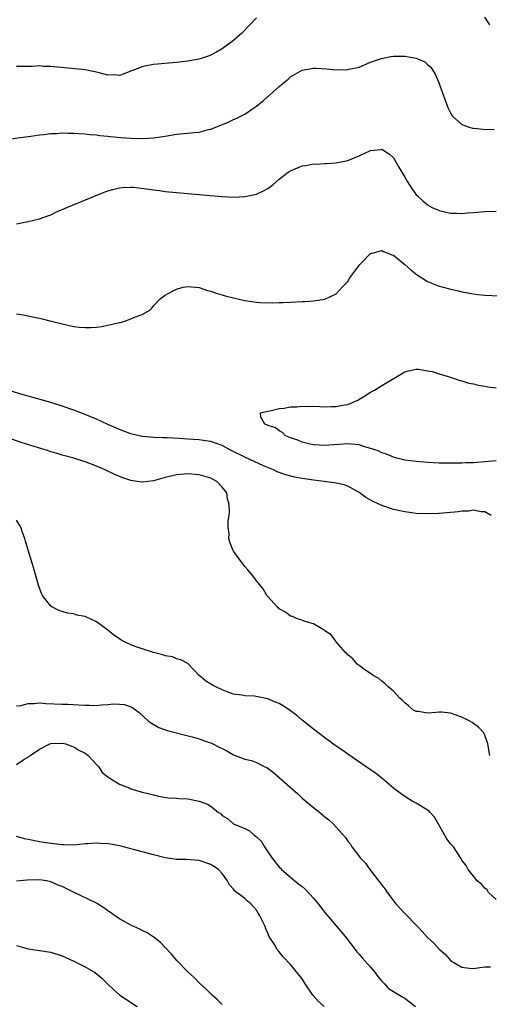
# Model space of a CAD drawing. Units: inches. Extents: x 2514000 to 2517000, y 1539000 to 1542000.
# Drawn here: x 2514150 to 2514232, y 1541659 to 1541832 of the extents above; entities that cross this region are included whole.
import ezdxf

# ---------------------------------------------------------------- set-up
doc = ezdxf.new("R2010")
doc.units = ezdxf.units.IN
doc.header["$MEASUREMENT"] = 0
doc.layers.add('LD25141539_10ft', color=93, linetype='Continuous')

msp = doc.modelspace()

# ---------------------------------------------------------------- linework, layer by layer
at = {"layer": 'LD25141539_10ft'}
for points, elevation in [([(2514191, 1541832.18), (2514189.84, 1541831), (2514188.46, 1541829.54), (2514187, 1541828.26), (2514185, 1541826.78), (2514183.89, 1541826.11), (2514183, 1541825.68), (2514182.53, 1541825.47), (2514181, 1541824.99), (2514179, 1541824.59), (2514178.55, 1541824.55), (2514177, 1541824.38), (2514175, 1541824.23), (2514173, 1541824.04), (2514171.78, 1541823.78), (2514171, 1541823.64), (2514169.33, 1541823), (2514169, 1541822.86), (2514167.66, 1541822.34), (2514167, 1541822.13), (2514166.2, 1541822.2), (2514165, 1541822.17), (2514163.45, 1541822.55), (2514163, 1541822.67), (2514161, 1541823.09), (2514157.42, 1541823.42), (2514155.61, 1541823.61), (2514155, 1541823.7), (2514153.71, 1541823.71), (2514153, 1541823.77), (2514151.7, 1541823.7), (2514149, 1541823.7)], 6680), ([(2514231.91, 1541831), (2514231, 1541832.31)], 6680), ([(2514147, 1541810.89), (2514151, 1541811.42), (2514151.47, 1541811.47), (2514153, 1541811.7), (2514153.76, 1541811.76), (2514155, 1541811.93), (2514155.97, 1541811.97), (2514157, 1541812.05), (2514158.02, 1541812.02), (2514159, 1541812.01), (2514159.93, 1541811.93), (2514161, 1541811.87), (2514161.77, 1541811.77), (2514163, 1541811.69), (2514163.59, 1541811.59), (2514165, 1541811.47), (2514165.41, 1541811.41), (2514167.25, 1541811.25), (2514169, 1541811.13), (2514171, 1541811.09), (2514173, 1541811.21), (2514175, 1541811.5), (2514177, 1541811.82), (2514179, 1541812.01), (2514180.14, 1541812.14), (2514181, 1541812.2), (2514182.64, 1541812.64), (2514183, 1541812.72), (2514186.05, 1541813.95), (2514187, 1541814.37), (2514187.45, 1541814.55), (2514189, 1541815.35), (2514190.14, 1541816.14), (2514191, 1541816.71), (2514191.37, 1541817), (2514192.27, 1541817.73), (2514195, 1541820.19), (2514195.96, 1541821), (2514196.54, 1541821.46), (2514197, 1541821.87), (2514199, 1541823.02), (2514201, 1541823.4), (2514201.39, 1541823.39), (2514203.26, 1541823.26), (2514205, 1541823.07), (2514207, 1541823.13), (2514207.19, 1541823.19), (2514209, 1541823.59), (2514211, 1541824.42), (2514212.89, 1541825.11), (2514214.54, 1541825.46), (2514215, 1541825.49), (2514216.49, 1541825.51), (2514217, 1541825.48), (2514219, 1541825.14), (2514220.48, 1541824.48), (2514221, 1541824.05), (2514221.54, 1541823.54), (2514222.32, 1541822.32), (2514222.9, 1541821), (2514224.52, 1541816.52), (2514225, 1541815.54), (2514225.19, 1541815.19), (2514225.35, 1541815), (2514227, 1541813.51), (2514228.46, 1541813), (2514228.88, 1541812.88), (2514229, 1541812.86), (2514230.73, 1541812.73), (2514232.67, 1541812.67)], 6670), ([(2514149, 1541796.14), (2514151, 1541796.54), (2514152.99, 1541797.01), (2514154.49, 1541797.51), (2514155, 1541797.72), (2514155.86, 1541798.14), (2514157.8, 1541799), (2514164.33, 1541801.67), (2514165, 1541801.9), (2514165.84, 1541802.16), (2514167, 1541802.42), (2514167.51, 1541802.49), (2514169, 1541802.55), (2514169.47, 1541802.53), (2514171.73, 1541802.27), (2514173, 1541802.06), (2514174.06, 1541801.94), (2514175, 1541801.81), (2514181, 1541801.27), (2514182.93, 1541801.07), (2514185, 1541800.89), (2514187, 1541800.81), (2514189, 1541800.9), (2514189.56, 1541801), (2514190.75, 1541801.25), (2514191, 1541801.33), (2514192.14, 1541801.86), (2514193, 1541802.31), (2514193.4, 1541802.6), (2514193.92, 1541803), (2514195, 1541803.92), (2514196.35, 1541805), (2514196.74, 1541805.26), (2514197, 1541805.42), (2514199, 1541806.25), (2514199.67, 1541806.33), (2514201, 1541806.62), (2514201.4, 1541806.6), (2514203, 1541806.71), (2514203.3, 1541806.7), (2514205, 1541806.8), (2514207, 1541807.22), (2514209, 1541808.06), (2514211, 1541808.96), (2514212.85, 1541809.15), (2514213, 1541809.18), (2514214.32, 1541808.32), (2514215, 1541807.69), (2514215.26, 1541807.26), (2514215.97, 1541806.03), (2514217, 1541804.32), (2514217.46, 1541803.46), (2514217.74, 1541803), (2514219, 1541801.22), (2514219.2, 1541801), (2514220.15, 1541800.15), (2514221, 1541799.45), (2514221.81, 1541799), (2514223, 1541798.43), (2514225, 1541797.99), (2514226.04, 1541797.96), (2514227, 1541797.95), (2514227.97, 1541798.03), (2514229, 1541798.12), (2514231, 1541798.26), (2514233, 1541798.33)], 6660), ([(2514149, 1541780.37), (2514150.18, 1541780.18), (2514153, 1541779.61), (2514153.5, 1541779.5), (2514155.08, 1541779.08), (2514155.33, 1541779), (2514157, 1541778.58), (2514159, 1541778.16), (2514159.97, 1541778.03), (2514161, 1541777.93), (2514162.06, 1541777.94), (2514163, 1541778), (2514163.88, 1541778.12), (2514165, 1541778.38), (2514165.53, 1541778.47), (2514167, 1541778.86), (2514167.14, 1541778.86), (2514167.78, 1541779), (2514169, 1541779.45), (2514169.83, 1541779.83), (2514171, 1541780.21), (2514172.33, 1541781), (2514172.67, 1541781.33), (2514173, 1541781.74), (2514174.15, 1541783), (2514175, 1541783.65), (2514176.31, 1541784.31), (2514177, 1541784.69), (2514178.2, 1541785), (2514179, 1541785.14), (2514181, 1541784.97), (2514182.44, 1541784.44), (2514183, 1541784.33), (2514183.96, 1541783.96), (2514185, 1541783.68), (2514185.52, 1541783.52), (2514187, 1541783.13), (2514189, 1541782.68), (2514191, 1541782.39), (2514191.67, 1541782.33), (2514193.75, 1541782.25), (2514195, 1541782.32), (2514195.68, 1541782.32), (2514197, 1541782.42), (2514199, 1541782.5), (2514199.46, 1541782.54), (2514201, 1541782.62), (2514203, 1541782.94), (2514205, 1541783.86), (2514206.02, 1541785), (2514207, 1541786), (2514207.36, 1541786.64), (2514209.13, 1541789), (2514211, 1541790.93), (2514211.05, 1541790.95), (2514213, 1541791.45), (2514213.29, 1541791.29), (2514214.04, 1541791), (2514214.71, 1541790.71), (2514215, 1541790.63), (2514217, 1541789.01), (2514218.06, 1541788.06), (2514219, 1541787.29), (2514219.17, 1541787.17), (2514221, 1541786), (2514223, 1541785.2), (2514223.78, 1541785), (2514225, 1541784.66), (2514226.38, 1541784.38), (2514227, 1541784.21), (2514228.04, 1541784.04), (2514229, 1541783.83), (2514229.76, 1541783.76), (2514231, 1541783.62), (2514233.53, 1541783.53)], 6650), ([(2514233, 1541754.59), (2514231, 1541754.45), (2514229.67, 1541754.33), (2514229, 1541754.22), (2514227.77, 1541754.23), (2514227, 1541754.17), (2514225.8, 1541754.2), (2514225, 1541754.17), (2514223.79, 1541754.21), (2514223, 1541754.2), (2514221, 1541754.33), (2514219, 1541754.49), (2514217, 1541754.74), (2514215.86, 1541755), (2514215.19, 1541755.19), (2514215, 1541755.23), (2514213.78, 1541755.78), (2514213, 1541756), (2514212.34, 1541756.34), (2514210.83, 1541756.83), (2514210.15, 1541757), (2514209, 1541757.39), (2514207, 1541757.58), (2514205.44, 1541757.44), (2514204.57, 1541757.43), (2514203, 1541757.28), (2514201, 1541757.39), (2514200.5, 1541757.5), (2514199, 1541757.87), (2514198.24, 1541758.24), (2514197, 1541758.62), (2514196.09, 1541759), (2514195.59, 1541759.59), (2514195, 1541759.83), (2514194.36, 1541760.36), (2514193, 1541760.81), (2514192.88, 1541760.88), (2514192.5, 1541761), (2514191.76, 1541762.24), (2514191.7, 1541763), (2514193, 1541763.31), (2514193.36, 1541763.36), (2514195, 1541763.75), (2514195.85, 1541763.85), (2514197, 1541764.06), (2514198.08, 1541764.08), (2514199, 1541764.17), (2514200.12, 1541764.12), (2514201, 1541764.15), (2514202.1, 1541764.1), (2514203, 1541764.08), (2514204.12, 1541764.12), (2514205, 1541764.11), (2514206.41, 1541764.41), (2514207, 1541764.47), (2514208.77, 1541765.23), (2514210.02, 1541765.98), (2514211, 1541766.6), (2514211.71, 1541767), (2514213, 1541767.8), (2514217, 1541770.18), (2514217.64, 1541770.36), (2514219, 1541770.64), (2514219.37, 1541770.63), (2514221, 1541770.39), (2514221.77, 1541770.23), (2514223, 1541769.85), (2514224.61, 1541769.39), (2514226.69, 1541768.69), (2514227, 1541768.64), (2514228.23, 1541768.23), (2514229, 1541768.09), (2514229.85, 1541767.85), (2514231, 1541767.69), (2514231.56, 1541767.56), (2514233, 1541767.4)], 6640), ([(2514232.1, 1541745), (2514231, 1541745.68), (2514230.32, 1541745.68), (2514229, 1541745.93), (2514228.21, 1541745.79), (2514227, 1541745.77), (2514226.33, 1541745.67), (2514223, 1541745.39), (2514221, 1541745.32), (2514219, 1541745.39), (2514217, 1541745.64), (2514215, 1541746.1), (2514213, 1541746.76), (2514211.45, 1541747.45), (2514210.19, 1541748.19), (2514209, 1541749.06), (2514207, 1541750.15), (2514206.4, 1541750.4), (2514205, 1541750.71), (2514202.88, 1541751), (2514201, 1541751.21), (2514199, 1541751.51), (2514197.74, 1541751.74), (2514196.13, 1541752.13), (2514194.66, 1541752.66), (2514193.98, 1541753), (2514192.25, 1541753.75), (2514189, 1541755.22), (2514186.49, 1541756.49), (2514185, 1541757.28), (2514183, 1541757.96), (2514182.11, 1541758.11), (2514181, 1541758.26), (2514179, 1541758.41), (2514177.48, 1541758.52), (2514175.36, 1541758.64), (2514174.61, 1541758.61), (2514173, 1541758.7), (2514171.13, 1541758.87), (2514171, 1541758.87), (2514169.27, 1541759.27), (2514169, 1541759.34), (2514167.81, 1541759.81), (2514167, 1541760.1), (2514166.39, 1541760.39), (2514165, 1541760.98), (2514163, 1541761.9), (2514161, 1541762.72), (2514160.23, 1541763), (2514159, 1541763.49), (2514157, 1541764.2), (2514155, 1541764.81), (2514151, 1541765.92), (2514150.18, 1541766.18), (2514145.54, 1541767.54)], 6650), ([(2514231.9, 1541703), (2514231.54, 1541705), (2514231, 1541706.52), (2514230.78, 1541707), (2514229.92, 1541707.92), (2514228.77, 1541708.77), (2514228.38, 1541709), (2514227, 1541709.7), (2514225, 1541710.39), (2514223.43, 1541710.57), (2514223, 1541710.58), (2514222.49, 1541710.49), (2514221, 1541710.42), (2514219.34, 1541710.66), (2514219, 1541710.67), (2514218.41, 1541711), (2514217.66, 1541711.66), (2514217, 1541712.18), (2514216.62, 1541712.62), (2514216.12, 1541713), (2514215, 1541714.24), (2514214.1, 1541715), (2514213.56, 1541715.56), (2514213, 1541715.98), (2514212.45, 1541716.45), (2514211.45, 1541717), (2514211, 1541717.34), (2514209.99, 1541718.01), (2514209, 1541718.72), (2514208.64, 1541719), (2514207.9, 1541719.9), (2514207, 1541720.59), (2514206.83, 1541720.83), (2514206.62, 1541721), (2514205, 1541722.89), (2514204.89, 1541723), (2514204.12, 1541724.11), (2514203, 1541724.83), (2514202.91, 1541724.91), (2514202.73, 1541725), (2514201, 1541726.04), (2514199.54, 1541726.46), (2514198.77, 1541726.77), (2514198.02, 1541727), (2514197.31, 1541727.31), (2514197, 1541727.41), (2514196.08, 1541728.08), (2514195, 1541728.69), (2514194.85, 1541728.85), (2514194.65, 1541729), (2514193, 1541730.82), (2514192.86, 1541731), (2514192.16, 1541732.16), (2514191, 1541733.59), (2514190.42, 1541734.42), (2514189.52, 1541735.52), (2514189, 1541736.06), (2514188.29, 1541737), (2514187, 1541738.78), (2514186.87, 1541739), (2514186.35, 1541740.35), (2514186.18, 1541741), (2514186.21, 1541741.79), (2514186.08, 1541743), (2514186.08, 1541744.08), (2514186.21, 1541745), (2514186.29, 1541745.71), (2514186.25, 1541747), (2514185.96, 1541747.96), (2514185.81, 1541749), (2514185, 1541750), (2514184.06, 1541751), (2514183, 1541751.55), (2514181, 1541752.15), (2514179, 1541752.34), (2514177, 1541752.15), (2514175, 1541751.66), (2514173, 1541751.12), (2514172.01, 1541751), (2514171.14, 1541750.86), (2514171, 1541750.85), (2514170.1, 1541751), (2514169, 1541751.15), (2514167.62, 1541751.62), (2514166.18, 1541752.18), (2514165, 1541752.78), (2514164.84, 1541752.84), (2514164.5, 1541753), (2514163, 1541753.65), (2514161.93, 1541754.07), (2514161, 1541754.41), (2514159, 1541755.06), (2514157, 1541755.6), (2514155.93, 1541755.93), (2514155, 1541756.18), (2514154.39, 1541756.39), (2514152.85, 1541756.85), (2514149.82, 1541757.82), (2514147.33, 1541758.67)], 6660), ([(2514233, 1541677.73), (2514231.64, 1541679), (2514231.42, 1541679.42), (2514231, 1541679.74), (2514230.42, 1541680.42), (2514229.69, 1541681), (2514229, 1541681.84), (2514228.07, 1541683), (2514227.72, 1541683.72), (2514227, 1541684.65), (2514226.82, 1541685), (2514225.5, 1541687), (2514225, 1541687.52), (2514224.38, 1541688.38), (2514222.18, 1541692.18), (2514221.43, 1541693), (2514221.24, 1541693.24), (2514221, 1541693.4), (2514220.03, 1541693.97), (2514219, 1541694.63), (2514218.3, 1541695), (2514217, 1541695.79), (2514215.32, 1541697), (2514215, 1541697.26), (2514213, 1541699), (2514211.86, 1541699.86), (2514211, 1541700.49), (2514207, 1541703.2), (2514205.95, 1541703.96), (2514205, 1541704.61), (2514203, 1541706.07), (2514201, 1541707.58), (2514199, 1541709.18), (2514198.03, 1541710.03), (2514197, 1541710.81), (2514195.68, 1541711.68), (2514195, 1541712.09), (2514194.32, 1541712.32), (2514193, 1541712.9), (2514192.41, 1541713), (2514190.65, 1541713.35), (2514189, 1541713.43), (2514188.47, 1541713.53), (2514187, 1541713.75), (2514185.86, 1541714.14), (2514185, 1541714.47), (2514183.89, 1541715), (2514183.3, 1541715.3), (2514183, 1541715.47), (2514182.08, 1541716.08), (2514181, 1541717), (2514179, 1541719.09), (2514177.75, 1541719.75), (2514177, 1541719.94), (2514176.28, 1541720.28), (2514175, 1541720.41), (2514174.61, 1541720.61), (2514172.96, 1541721), (2514171, 1541721.65), (2514169.96, 1541722.04), (2514169, 1541722.35), (2514167.65, 1541723), (2514167.23, 1541723.23), (2514167, 1541723.41), (2514166.04, 1541724.04), (2514165, 1541724.93), (2514163, 1541726.39), (2514161, 1541727.31), (2514159.58, 1541727.58), (2514159, 1541727.77), (2514157.91, 1541727.91), (2514156.39, 1541728.39), (2514155.18, 1541729), (2514155, 1541729.16), (2514153.53, 1541731), (2514153.37, 1541731.37), (2514152.82, 1541732.82), (2514151.94, 1541735.94), (2514151, 1541738.94), (2514150.54, 1541740.54), (2514150.44, 1541741), (2514150.02, 1541742.02), (2514149.73, 1541743), (2514149, 1541744.18)], 6670), ([(2514149, 1541711.69), (2514149.75, 1541711.75), (2514151, 1541712.11), (2514152.08, 1541712.08), (2514153, 1541712.19), (2514154.11, 1541712.11), (2514157, 1541711.99), (2514157.97, 1541711.97), (2514159.87, 1541711.87), (2514161, 1541711.77), (2514161.78, 1541711.78), (2514163, 1541711.74), (2514163.85, 1541711.85), (2514165, 1541711.92), (2514166.02, 1541712.02), (2514167, 1541711.99), (2514167.9, 1541711.9), (2514169, 1541711.51), (2514169.35, 1541711.35), (2514169.8, 1541711), (2514170.49, 1541710.49), (2514172.13, 1541709), (2514172.63, 1541708.63), (2514173.91, 1541707.91), (2514175.37, 1541707.37), (2514179.74, 1541706.26), (2514181, 1541705.88), (2514182.73, 1541705.27), (2514183, 1541705.17), (2514183.37, 1541705), (2514184.46, 1541704.46), (2514185, 1541704.19), (2514185.81, 1541703.81), (2514187, 1541703.09), (2514189, 1541702.31), (2514190.12, 1541702.12), (2514191, 1541701.78), (2514192.47, 1541701), (2514192.85, 1541700.85), (2514194.01, 1541700.01), (2514197.36, 1541697), (2514198.25, 1541696.25), (2514199, 1541695.49), (2514201, 1541693.85), (2514202.11, 1541693), (2514202.6, 1541692.6), (2514203, 1541692.23), (2514203.71, 1541691.71), (2514204.47, 1541691), (2514206.59, 1541688.59), (2514207, 1541687.97), (2514207.46, 1541687.46), (2514207.71, 1541687), (2514209.24, 1541685), (2514210.11, 1541684.11), (2514210.85, 1541683), (2514212.7, 1541680.7), (2514213, 1541680.24), (2514213.56, 1541679.56), (2514213.92, 1541679), (2514214.39, 1541678.39), (2514215, 1541677.52), (2514215.43, 1541677), (2514217, 1541675.27), (2514219.21, 1541673), (2514220.11, 1541672.11), (2514221, 1541671.09), (2514222.1, 1541670.11), (2514223, 1541669.04), (2514224.13, 1541668.13), (2514225, 1541667.07), (2514227, 1541665.92), (2514228.26, 1541665.74), (2514229, 1541665.69), (2514230.15, 1541665.85), (2514231, 1541665.95), (2514232.02, 1541665.98)], 6680), ([(2514149, 1541701.4), (2514150.26, 1541702.26), (2514151.19, 1541702.81), (2514151.38, 1541703), (2514153, 1541704.09), (2514154.82, 1541705), (2514155, 1541705.06), (2514156.88, 1541705.12), (2514157, 1541705.12), (2514157.61, 1541705), (2514158.62, 1541704.62), (2514159, 1541704.51), (2514159.92, 1541703.92), (2514161, 1541703.38), (2514161.53, 1541703), (2514163, 1541701.4), (2514163.4, 1541701), (2514164, 1541700), (2514165, 1541699.25), (2514165.12, 1541699.12), (2514165.34, 1541699), (2514167, 1541697.95), (2514168.71, 1541697.29), (2514169, 1541697.15), (2514171, 1541696.57), (2514172.26, 1541696.26), (2514173, 1541696.06), (2514173.87, 1541695.87), (2514175.57, 1541695.57), (2514177, 1541695.51), (2514177.43, 1541695.43), (2514179, 1541695.37), (2514181, 1541694.99), (2514182.45, 1541694.44), (2514183, 1541694.09), (2514184.37, 1541693), (2514184.75, 1541692.75), (2514185, 1541692.49), (2514185.94, 1541691.94), (2514186.98, 1541691), (2514189, 1541690.19), (2514189.81, 1541689.81), (2514190.64, 1541689), (2514190.87, 1541688.87), (2514191, 1541688.72), (2514191.89, 1541687.89), (2514192.4, 1541687), (2514193, 1541686.09), (2514193.75, 1541685), (2514195, 1541683.43), (2514195.22, 1541683.22), (2514195.41, 1541683), (2514197.74, 1541681), (2514198.46, 1541680.46), (2514199, 1541680), (2514199.56, 1541679.56), (2514201, 1541677.99), (2514201.85, 1541677), (2514203, 1541675.45), (2514205.96, 1541671.96), (2514206.79, 1541671), (2514208.32, 1541669), (2514208.59, 1541668.59), (2514209, 1541668.16), (2514209.51, 1541667.51), (2514211, 1541665.9), (2514211.77, 1541665), (2514212.25, 1541664.25), (2514213, 1541663.44), (2514213.19, 1541663.19), (2514213.42, 1541663), (2514214.14, 1541662.14), (2514215, 1541661.61), (2514216.09, 1541661), (2514216.64, 1541660.64), (2514217, 1541660.45), (2514217.8, 1541659.8), (2514218.87, 1541659)], 6690), ([(2514202.85, 1541659), (2514201.89, 1541659.89), (2514200.93, 1541660.93), (2514200.87, 1541661), (2514199.56, 1541663), (2514199, 1541663.88), (2514198.52, 1541664.52), (2514197, 1541666.38), (2514195.7, 1541667.7), (2514195, 1541668.58), (2514194.79, 1541668.79), (2514194.64, 1541669), (2514194.15, 1541669.85), (2514193.41, 1541671), (2514193.26, 1541671.26), (2514193, 1541671.88), (2514192.64, 1541672.64), (2514192.52, 1541673), (2514192.14, 1541673.86), (2514191.57, 1541675), (2514191.33, 1541675.33), (2514191, 1541675.87), (2514190.48, 1541676.47), (2514190.05, 1541677), (2514189.46, 1541677.46), (2514189, 1541677.91), (2514187.57, 1541679), (2514187.24, 1541679.24), (2514187, 1541679.57), (2514186.3, 1541680.3), (2514185.93, 1541681), (2514185, 1541682.29), (2514184.36, 1541683), (2514183.56, 1541683.56), (2514183, 1541683.89), (2514181, 1541684.57), (2514178.73, 1541684.73), (2514177, 1541684.78), (2514175, 1541685.08), (2514173, 1541685.55), (2514171, 1541686.09), (2514169.47, 1541686.53), (2514167.75, 1541687), (2514167, 1541687.18), (2514165.43, 1541687.43), (2514165, 1541687.53), (2514163.57, 1541687.57), (2514163, 1541687.64), (2514161.5, 1541687.5), (2514161, 1541687.48), (2514159, 1541687.28), (2514157.32, 1541687.32), (2514157, 1541687.31), (2514155.51, 1541687.51), (2514155, 1541687.54), (2514153.76, 1541687.76), (2514153, 1541687.86), (2514151, 1541688.26), (2514150.4, 1541688.4), (2514149, 1541688.76)], 6700), ([(2514185, 1541659.33), (2514184.18, 1541660.18), (2514183.27, 1541661), (2514182.12, 1541662.12), (2514181.15, 1541663), (2514180.08, 1541664.08), (2514179.06, 1541665), (2514177.13, 1541667), (2514176.16, 1541668.16), (2514175, 1541669.33), (2514174.21, 1541670.21), (2514173.08, 1541671.08), (2514171.9, 1541671.9), (2514171, 1541672.31), (2514170.56, 1541672.56), (2514169.56, 1541673), (2514169, 1541673.28), (2514167, 1541674.38), (2514166.07, 1541675), (2514165.45, 1541675.45), (2514165, 1541675.74), (2514164.28, 1541676.28), (2514163.18, 1541677), (2514163, 1541677.1), (2514159.09, 1541679), (2514157.66, 1541679.66), (2514157, 1541680), (2514156.27, 1541680.27), (2514155, 1541680.85), (2514154.22, 1541681), (2514153, 1541681.18), (2514150.87, 1541681.13), (2514149, 1541680.96)], 6710), ([(2514149, 1541669.71), (2514151, 1541669.11), (2514155, 1541668.55), (2514157, 1541667.91), (2514157.6, 1541667.6), (2514159, 1541666.96), (2514161, 1541665.95), (2514162.63, 1541665), (2514162.86, 1541664.86), (2514163.96, 1541663.96), (2514165, 1541662.89), (2514165.98, 1541661.98), (2514167.1, 1541661), (2514168.23, 1541660.23), (2514170.12, 1541659)], 6720)]:
    msp.add_lwpolyline(points, dxfattribs=dict(at, elevation=elevation))

doc.saveas('drawing.dxf')
